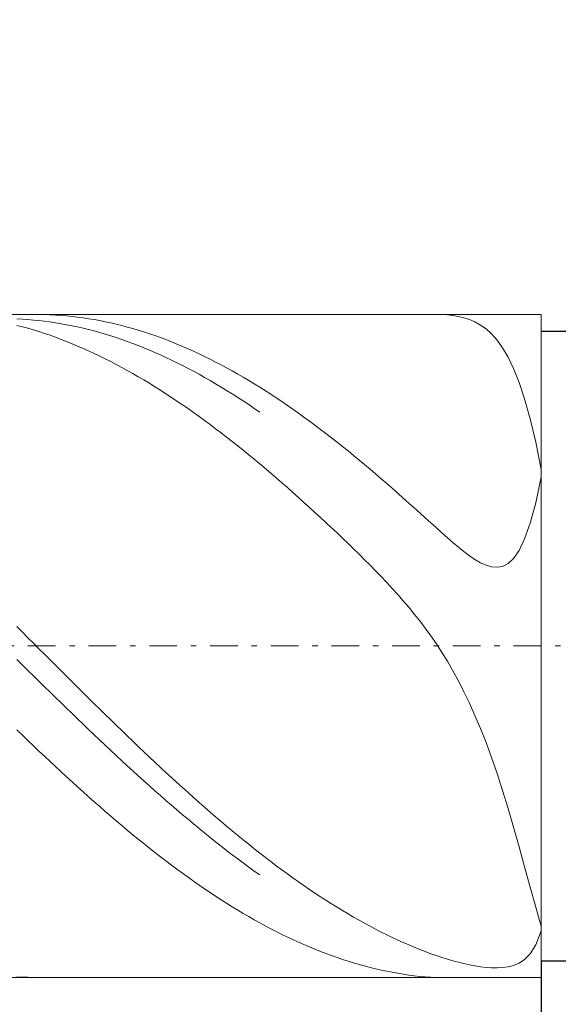
# Model space of a CAD drawing. Units: millimetres. Extents: x -135 to 143, y -100 to 100.
# Drawn here: x -18 to -8, y 3 to 21 of the extents above; entities that cross this region are included whole.
import ezdxf

# ---------------------------------------------------------------- set-up
doc = ezdxf.new("R2010")
doc.units = ezdxf.units.MM
doc.header["$MEASUREMENT"] = 0
doc.linetypes.add('DASHDOT', pattern=[1, 0.5, -0.25, 0, -0.25])
doc.layers.get('0').update_dxf_attribs({"lineweight": 0})
doc.layers.add('Bemassung', color=7, linetype='Continuous', lineweight=0)
doc.layers.add('Geo', color=7, linetype='Continuous', lineweight=0)
doc.styles.get("Standard").update_dxf_attribs({"font": 'Arial'})
doc.dimstyles.new('BEM-ISBE', dxfattribs={"dimtxt": 2.5, "dimasz": 2.5, "dimexe": 1.25, "dimexo": 0.625, "dimtad": 1, "dimdec": 3, "dimzin": 0, "dimdsep": 46, "dimtxsty": 'Standard', "dimblk": 'VDDIM_DEFAULT', "dimcen": 0.09, "dimadec": 3, "dimazin": 0, "dimtol": 1, "dimtm": 1e-09, "dimtfac": 0.5, "dimtdec": 3, "dimtmove": 0, "dimatfit": 3, "dimfxl": 1, "dimtolj": 1, "dimtzin": 0, "dimarcsym": 0})

# ---------------------------------------------------------------- blocks, each defined once
blk = doc.blocks.new('VDDIM_DEFAULT')
at = {"linetype": 'Continuous'}
blk.add_hatch(color=0, dxfattribs=at).paths.add_polyline_path([(0, 0), (-1, -0.1665), (-1, 0.1665)], flags=0)
at = {"color": 0, "linetype": 'Continuous'}
blk.add_lwpolyline([(0, 0), (-1, -0.1665), (-1, 0.1665), (0, 0)], dxfattribs=at)
blk = doc.blocks.new('*D6')
at = {"layer": 'Bemassung', "color": 0, "lineweight": -2}
for p, q in [((-36.124, -5.711), (-36.124, 54.289)), ((1.876, 14.989), (1.876, 31.289)), ((-36.124, 29.289), (1.876, 29.289))]:
    blk.add_line(p, q, dxfattribs=at)
at = {"layer": 'Bemassung', "color": 0}
for p in [(1.876, 14.989), (-36.124, -5.711)]:
    blk.add_point(p, dxfattribs=at)
at = {"layer": 'Bemassung', "color": 0, "lineweight": -2, "xscale": 2.5, "yscale": 2.5, "zscale": 2.5, "rotation": 180}
blk.add_blockref('VDDIM_DEFAULT', (-36.124, 29.289), dxfattribs=at)
at = {"layer": 'Bemassung', "color": 0, "lineweight": -2, "xscale": 2.5, "yscale": 2.5, "zscale": 2.5}
blk.add_blockref('VDDIM_DEFAULT', (1.876, 29.289), dxfattribs=at)
at = {"layer": 'Bemassung', "color": 0, "insert": (-18.031, 29.955), "char_height": 2.5, "attachment_point": 8}
blk.add_mtext('38', dxfattribs=at)
blk = doc.blocks.new('*D7')
at = {"layer": 'Bemassung', "color": 0, "lineweight": -2}
for p, q in [((-36.124, -5.711), (-36.124, 54.289)), ((2.676, 15.289), (2.676, 42.289)), ((-36.124, 40.289), (2.676, 40.289))]:
    blk.add_line(p, q, dxfattribs=at)
at = {"layer": 'Bemassung', "color": 0}
for p in [(2.676, 15.289), (-36.124, -5.711)]:
    blk.add_point(p, dxfattribs=at)
at = {"layer": 'Bemassung', "color": 0, "lineweight": -2, "xscale": 2.5, "yscale": 2.5, "zscale": 2.5, "rotation": 180}
blk.add_blockref('VDDIM_DEFAULT', (-36.124, 40.289), dxfattribs=at)
at = {"layer": 'Bemassung', "color": 0, "lineweight": -2, "xscale": 2.5, "yscale": 2.5, "zscale": 2.5}
blk.add_blockref('VDDIM_DEFAULT', (2.676, 40.289), dxfattribs=at)
at = {"layer": 'Bemassung', "color": 0, "insert": (-16.724, 40.955), "char_height": 2.5, "attachment_point": 8}
blk.add_mtext('38.8', dxfattribs=at)
blk = doc.blocks.new('*D9')
at = {"layer": 'Bemassung', "color": 0, "lineweight": -2}
for p, q in [((-36.124, -5.711), (-36.124, 54.289)), ((-8.124, 3.589), (-8.124, -5.711)), ((-8.124, -3.711), (-36.124, -3.711))]:
    blk.add_line(p, q, dxfattribs=at)
at = {"layer": 'Bemassung', "color": 0}
for p in [(-8.124, 3.589), (-36.124, -5.711)]:
    blk.add_point(p, dxfattribs=at)
at = {"layer": 'Bemassung', "color": 0, "lineweight": -2, "xscale": 2.5, "yscale": 2.5, "zscale": 2.5, "rotation": 180}
blk.add_blockref('VDDIM_DEFAULT', (-36.124, -3.711), dxfattribs=at)
at = {"layer": 'Bemassung', "color": 0, "lineweight": -2, "xscale": 2.5, "yscale": 2.5, "zscale": 2.5}
blk.add_blockref('VDDIM_DEFAULT', (-8.124, -3.711), dxfattribs=at)
at = {"layer": 'Bemassung', "color": 0, "insert": (-22.124, -3.045), "char_height": 2.5, "attachment_point": 8}
blk.add_mtext('28', dxfattribs=at)
blk = doc.blocks.new('*D10')
at = {"layer": 'Bemassung', "color": 0, "lineweight": -2}
for p, q in [((-36.124, -5.711), (-36.124, 54.289)), ((46.876, 14.589), (46.876, 54.289)), ((46.876, 52.289), (-36.124, 52.289))]:
    blk.add_line(p, q, dxfattribs=at)
at = {"layer": 'Bemassung', "color": 0}
for p in [(46.876, 14.589), (-36.124, -5.711)]:
    blk.add_point(p, dxfattribs=at)
at = {"layer": 'Bemassung', "color": 0, "lineweight": -2, "xscale": 2.5, "yscale": 2.5, "zscale": 2.5, "rotation": 180}
blk.add_blockref('VDDIM_DEFAULT', (-36.124, 52.289), dxfattribs=at)
at = {"layer": 'Bemassung', "color": 0, "lineweight": -2, "xscale": 2.5, "yscale": 2.5, "zscale": 2.5}
blk.add_blockref('VDDIM_DEFAULT', (46.876, 52.289), dxfattribs=at)
at = {"layer": 'Bemassung', "color": 0, "insert": (5.376, 52.955), "char_height": 2.5, "attachment_point": 8}
blk.add_mtext('83', dxfattribs=at)
blk = doc.blocks.new('*D5')
at = {"layer": 'Bemassung', "color": 0, "lineweight": -2}
for p, q in [((-8.124, 14.989), (1.876, 14.989)), ((-0.124, -15.026), (-0.124, 14.989)), ((-8.124, 3.589), (1.876, 3.589))]:
    blk.add_line(p, q, dxfattribs=at)
at = {"layer": 'Bemassung', "color": 0}
for p in [(-8.124, 14.989), (-8.124, 3.589)]:
    blk.add_point(p, dxfattribs=at)
at = {"layer": 'Bemassung', "color": 0, "lineweight": -2, "xscale": 2.5, "yscale": 2.5, "zscale": 2.5}
for p, rotation in [((-0.124, 14.989), 270), ((-0.124, 3.589), 90)]:
    blk.add_blockref('VDDIM_DEFAULT', p, dxfattribs=dict(at, rotation=rotation))
at = {"layer": 'Bemassung', "color": 0, "insert": (-0.79, -5.22), "char_height": 2.5, "attachment_point": 8, "rotation": 90}
blk.add_mtext('Ø11.4', dxfattribs=at)

msp = doc.modelspace()

# ---------------------------------------------------------------- linework, layer by layer
at = {"layer": 'Geo'}
for p, q in [((-35.8736, 15.2888), (-8.1236, 15.2888)), ((-17.6236, 15.209), (-17.5236, 15.2041)), ((-17.5236, 15.2041), (-17.4236, 15.1975)), ((-17.4236, 15.1975), (-17.3236, 15.1893)), ((-17.3236, 15.1893), (-17.2236, 15.1794)), ((-17.274, 15.2888), (-17.2236, 15.2886)), ((-17.2236, 15.2886), (-17.1236, 15.2869)), ((-17.2236, 15.1794), (-17.1236, 15.168)), ((-17.1236, 15.2869), (-17.0236, 15.2836)), ((-17.1236, 15.168), (-17.0236, 15.1548)), ((-17.0236, 15.2836), (-16.9236, 15.2786)), ((-17.0236, 15.1548), (-16.9236, 15.1401)), ((-16.9236, 15.2786), (-16.8236, 15.2719)), ((-16.8236, 15.2719), (-16.7236, 15.2636)), ((-16.7236, 15.2636), (-16.6236, 15.2536)), ((-16.6236, 15.2536), (-16.5236, 15.2419)), ((-16.5236, 15.2419), (-16.4236, 15.2286)), ((-16.4236, 15.2286), (-16.3236, 15.2137)), ((-16.3236, 15.2137), (-16.2236, 15.1971)), ((-16.2236, 15.1971), (-16.1236, 15.1789)), ((-16.1236, 15.1789), (-16.0236, 15.159)), ((-16.0236, 15.159), (-15.9236, 15.1375)), ((-9.9236, 15.2877), (-9.9996, 15.2888)), ((-9.8236, 15.2824), (-9.9236, 15.2877)), ((-9.7236, 15.2719), (-9.8236, 15.2824)), ((-9.6236, 15.2553), (-9.7236, 15.2719)), ((-9.5236, 15.2314), (-9.6236, 15.2553)), ((-9.4236, 15.1987), (-9.5236, 15.2314)), ((-9.3236, 15.1554), (-9.4236, 15.1987)), ((-9.2236, 15.0992), (-9.3236, 15.1554)), ((-8.1236, 15.2888), (-8.1236, 14.9888)), ((-8.1236, 15.2888), (-8.1236, 3.2888)), ((-17.6236, 15.0934), (-17.5236, 15.0673)), ((-17.5236, 15.0673), (-17.4236, 15.0396)), ((-17.4236, 15.0396), (-17.3236, 15.0103)), ((-17.3236, 15.0103), (-17.2236, 14.9794)), ((-17.2236, 14.9794), (-17.1236, 14.9469)), ((-16.9236, 15.1401), (-16.8236, 15.1237)), ((-16.8236, 15.1237), (-16.7236, 15.1057)), ((-16.7236, 15.1057), (-16.6236, 15.0861)), ((-16.6236, 15.0861), (-16.5236, 15.0649)), ((-16.5236, 15.0649), (-16.4236, 15.042)), ((-16.4236, 15.042), (-16.3236, 15.0176)), ((-16.3236, 15.0176), (-16.2236, 14.9916)), ((-16.2236, 14.9916), (-16.1236, 14.964)), ((-15.9236, 15.1375), (-15.8236, 15.1143)), ((-15.8236, 15.1143), (-15.7236, 15.0896)), ((-15.7236, 15.0896), (-15.6236, 15.0632)), ((-15.6236, 15.0632), (-15.5236, 15.0353)), ((-15.5236, 15.0353), (-15.4236, 15.0057)), ((-15.4236, 15.0057), (-15.3236, 14.9746)), ((-15.3236, 14.9746), (-15.2236, 14.9418)), ((-9.1236, 15.0277), (-9.2236, 15.0992)), ((-9.0236, 14.9376), (-9.1236, 15.0277)), ((-8.1236, 14.9888), (1.8764, 14.9888)), ((-8.1236, 14.9888), (-8.1236, 3.5888)), ((-17.1236, 14.9469), (-17.0236, 14.9128)), ((-17.0236, 14.9128), (-16.9236, 14.8772)), ((-16.9236, 14.8772), (-16.8236, 14.84)), ((-16.8236, 14.84), (-16.7236, 14.8013)), ((-16.7236, 14.8013), (-16.6236, 14.761)), ((-16.1236, 14.964), (-16.0236, 14.9348)), ((-16.0236, 14.9348), (-15.9236, 14.904)), ((-15.9236, 14.904), (-15.8236, 14.8717)), ((-15.8236, 14.8717), (-15.7236, 14.8379)), ((-15.7236, 14.8379), (-15.6236, 14.8025)), ((-15.6236, 14.8025), (-15.5236, 14.7655)), ((-15.2236, 14.9418), (-15.1236, 14.9076)), ((-15.1236, 14.9076), (-15.0236, 14.8717)), ((-15.0236, 14.8717), (-14.9236, 14.8343)), ((-14.9236, 14.8343), (-14.8236, 14.7953)), ((-8.9236, 14.8255), (-9.0236, 14.9376)), ((-8.8236, 14.687), (-8.9236, 14.8255)), ((-16.6236, 14.761), (-16.5236, 14.7193)), ((-16.5236, 14.7193), (-16.4236, 14.676)), ((-16.4236, 14.676), (-16.3236, 14.6312)), ((-16.3236, 14.6312), (-16.2236, 14.585)), ((-15.5236, 14.7655), (-15.4236, 14.7271)), ((-15.4236, 14.7271), (-15.3236, 14.6871)), ((-15.3236, 14.6871), (-15.2236, 14.6457)), ((-15.2236, 14.6457), (-15.1236, 14.6027)), ((-14.8236, 14.7953), (-14.7236, 14.7549)), ((-14.7236, 14.7549), (-14.6236, 14.7129)), ((-14.6236, 14.7129), (-14.5236, 14.6694)), ((-14.5236, 14.6694), (-14.4236, 14.6244)), ((-14.4236, 14.6244), (-14.3236, 14.5779)), ((-8.7236, 14.5172), (-8.8236, 14.687)), ((-16.2236, 14.585), (-16.1236, 14.5372)), ((-16.1236, 14.5372), (-16.0236, 14.4881)), ((-16.0236, 14.4881), (-15.9236, 14.4374)), ((-15.1236, 14.6027), (-15.0236, 14.5583)), ((-15.0236, 14.5583), (-14.9236, 14.5124)), ((-14.9236, 14.5124), (-14.8236, 14.4651)), ((-14.8236, 14.4651), (-14.7236, 14.4163)), ((-14.3236, 14.5779), (-14.2236, 14.5299)), ((-14.2236, 14.5299), (-14.1236, 14.4805)), ((-14.1236, 14.4805), (-14.0236, 14.4297)), ((-8.6236, 14.3105), (-8.7236, 14.5172)), ((-15.9236, 14.4374), (-15.8236, 14.3854)), ((-15.8236, 14.3854), (-15.7236, 14.3319)), ((-15.7236, 14.3319), (-15.6236, 14.277)), ((-15.6236, 14.277), (-15.5236, 14.2208)), ((-14.7236, 14.4163), (-14.6236, 14.3661)), ((-14.6236, 14.3661), (-14.5236, 14.3145)), ((-14.5236, 14.3145), (-14.4236, 14.2614)), ((-14.4236, 14.2614), (-14.3236, 14.207)), ((-14.0236, 14.4297), (-13.9236, 14.3774)), ((-13.9236, 14.3774), (-13.8236, 14.3237)), ((-13.8236, 14.3237), (-13.7236, 14.2686)), ((-13.7236, 14.2686), (-13.6236, 14.2122)), ((-8.5236, 14.0605), (-8.6236, 14.3105)), ((-15.5236, 14.2208), (-15.4236, 14.1631)), ((-15.4236, 14.1631), (-15.3236, 14.1041)), ((-15.3236, 14.1041), (-15.2236, 14.0438)), ((-14.3236, 14.207), (-14.2236, 14.1513)), ((-14.2236, 14.1513), (-14.1236, 14.0942)), ((-14.1236, 14.0942), (-14.0236, 14.0357)), ((-13.6236, 14.2122), (-13.5236, 14.1543)), ((-13.5236, 14.1543), (-13.4236, 14.0951)), ((-13.4236, 14.0951), (-13.3236, 14.0346)), ((-15.2236, 14.0438), (-15.1236, 13.9822)), ((-15.1236, 13.9822), (-15.0236, 13.9192)), ((-15.0236, 13.9192), (-14.9236, 13.855)), ((-14.0236, 14.0357), (-13.9236, 13.976)), ((-13.9236, 13.976), (-13.8236, 13.9149)), ((-13.8236, 13.9149), (-13.7236, 13.8526)), ((-13.3236, 14.0346), (-13.2236, 13.9728)), ((-13.2236, 13.9728), (-13.0236, 13.8452)), ((-8.4236, 13.7602), (-8.5236, 14.0605)), ((-14.9236, 13.855), (-14.8236, 13.7895)), ((-14.8236, 13.7895), (-14.7236, 13.7227)), ((-13.7236, 13.8526), (-13.6236, 13.7889)), ((-13.6236, 13.7889), (-13.5236, 13.7241)), ((-13.0236, 13.8452), (-12.9236, 13.7795)), ((-12.9236, 13.7795), (-12.8236, 13.7126)), ((-8.3236, 13.402), (-8.4236, 13.7602)), ((-14.7236, 13.7227), (-14.6236, 13.6547)), ((-14.6236, 13.6547), (-14.5236, 13.5855)), ((-14.5236, 13.5855), (-14.4236, 13.5152)), ((-13.5236, 13.7241), (-13.4236, 13.658)), ((-13.4236, 13.658), (-13.3236, 13.5907)), ((-13.3236, 13.5907), (-13.2236, 13.5222)), ((-12.8236, 13.7126), (-12.7236, 13.6444)), ((-12.7236, 13.6444), (-12.6236, 13.575)), ((-12.6236, 13.575), (-12.5236, 13.5045)), ((-14.4236, 13.5152), (-14.3236, 13.4436)), ((-14.3236, 13.4436), (-14.2236, 13.3709)), ((-14.2236, 13.3709), (-14.1236, 13.297)), ((-12.5236, 13.5045), (-12.4236, 13.4327)), ((-12.4236, 13.4327), (-12.3236, 13.3598)), ((-8.2236, 12.9782), (-8.3236, 13.402)), ((-14.1236, 13.297), (-14.0236, 13.222)), ((-14.0236, 13.222), (-13.9236, 13.146)), ((-12.3236, 13.3598), (-12.2236, 13.2858)), ((-12.2236, 13.2858), (-12.1236, 13.2107)), ((-12.1236, 13.2107), (-12.0236, 13.1345)), ((-13.9236, 13.146), (-13.8236, 13.0689)), ((-13.8236, 13.0689), (-13.7236, 12.9907)), ((-12.0236, 13.1345), (-11.9236, 13.0572)), ((-11.9236, 13.0572), (-11.8236, 12.9788)), ((-13.7236, 12.9907), (-13.6236, 12.9115)), ((-13.6236, 12.9115), (-13.5236, 12.8313)), ((-11.8236, 12.9788), (-11.7236, 12.8995)), ((-11.7236, 12.8995), (-11.6236, 12.8191)), ((-8.1236, 12.4807), (-8.2236, 12.9782)), ((-13.5236, 12.8313), (-13.4236, 12.7501)), ((-13.4236, 12.7501), (-13.3236, 12.6679)), ((-13.3236, 12.6679), (-13.2236, 12.5848)), ((-11.6236, 12.8191), (-11.5236, 12.7378)), ((-11.5236, 12.7378), (-11.4236, 12.6555)), ((-13.0236, 12.4159), (-13.2236, 12.5848)), ((-11.4236, 12.6555), (-11.3236, 12.5722)), ((-11.3236, 12.5722), (-11.2236, 12.4881)), ((-11.2236, 12.4881), (-11.1236, 12.4031)), ((-8.1236, 12.1718), (-8.1236, 12.4807)), ((-12.9236, 12.3301), (-13.0236, 12.4159)), ((-12.8236, 12.2435), (-12.9236, 12.3301)), ((-11.1236, 12.4031), (-11.0236, 12.3172)), ((-11.0236, 12.3172), (-10.9236, 12.2305)), ((-8.2236, 11.8822), (-8.1236, 12.352)), ((-8.1236, 12.352), (-8.1236, 12.1625)), ((-12.7236, 12.156), (-12.8236, 12.2435)), ((-12.6236, 12.0678), (-12.7236, 12.156)), ((-10.9236, 12.2305), (-10.8236, 12.143)), ((-10.8236, 12.143), (-10.7236, 12.0549)), ((-8.1236, 12.1625), (-8.1236, 12.1718)), ((-12.5236, 11.9788), (-12.6236, 12.0678)), ((-12.4236, 11.889), (-12.5236, 11.9788)), ((-10.7236, 12.0549), (-10.6236, 11.966)), ((-10.6236, 11.966), (-10.5236, 11.8765)), ((-12.3236, 11.7985), (-12.4236, 11.889)), ((-12.2236, 11.7072), (-12.3236, 11.7985)), ((-10.5236, 11.8765), (-10.4236, 11.7865)), ((-10.4236, 11.7865), (-10.3236, 11.6962)), ((-8.3236, 11.5106), (-8.2236, 11.8822)), ((-12.1236, 11.6153), (-12.2236, 11.7072)), ((-12.0236, 11.5226), (-12.1236, 11.6153)), ((-10.3236, 11.6962), (-10.2236, 11.6056)), ((-10.2236, 11.6056), (-10.1236, 11.515)), ((-11.9236, 11.4291), (-12.0236, 11.5226)), ((-11.8236, 11.3349), (-11.9236, 11.4291)), ((-10.1236, 11.515), (-10.0236, 11.4247)), ((-10.0236, 11.4247), (-9.9236, 11.3351)), ((-8.4236, 11.2272), (-8.3236, 11.5106)), ((-11.7236, 11.2399), (-11.8236, 11.3349)), ((-11.6236, 11.144), (-11.7236, 11.2399)), ((-9.9236, 11.3351), (-9.8236, 11.2467)), ((-9.8236, 11.2467), (-9.7236, 11.1601)), ((-11.5236, 11.0472), (-11.6236, 11.144)), ((-9.7236, 11.1601), (-9.6236, 11.0763)), ((-9.6236, 11.0763), (-9.5236, 10.9963)), ((-8.5236, 11.0193), (-8.4236, 11.2272)), ((-11.4236, 10.9494), (-11.5236, 11.0472)), ((-11.3236, 10.8503), (-11.4236, 10.9494)), ((-9.5236, 10.9963), (-9.4236, 10.9216)), ((-9.4236, 10.9216), (-9.3236, 10.854)), ((-8.7236, 10.7815), (-8.6236, 10.8746)), ((-8.6236, 10.8746), (-8.5236, 11.0193)), ((-11.2236, 10.75), (-11.3236, 10.8503)), ((-11.1236, 10.6481), (-11.2236, 10.75)), ((-9.3236, 10.854), (-9.2236, 10.796)), ((-9.2236, 10.796), (-9.1236, 10.7504)), ((-9.1236, 10.7504), (-9.0236, 10.7209)), ((-9.0236, 10.7209), (-8.9236, 10.7123)), ((-8.9236, 10.7123), (-8.8236, 10.7302)), ((-8.8236, 10.7302), (-8.7236, 10.7815)), ((-11.0236, 10.5444), (-11.1236, 10.6481)), ((-10.9236, 10.4388), (-11.0236, 10.5444)), ((-10.8236, 10.3307), (-10.9236, 10.4388)), ((-10.7236, 10.22), (-10.8236, 10.3307)), ((-10.6236, 10.1061), (-10.7236, 10.22)), ((-10.5236, 9.9886), (-10.6236, 10.1061)), ((-10.4236, 9.867), (-10.5236, 9.9886)), ((-10.3236, 9.7406), (-10.4236, 9.867)), ((-17.6236, 9.6382), (-17.5236, 9.5383)), ((-10.2236, 9.6087), (-10.3236, 9.7406)), ((-17.5236, 9.5383), (-17.4236, 9.4384)), ((-10.1236, 9.4706), (-10.2236, 9.6087)), ((-10.0236, 9.3255), (-10.1236, 9.4706)), ((-17.4236, 9.4384), (-17.3236, 9.3384)), ((-17.3236, 9.3384), (-17.2236, 9.2384)), ((-9.9236, 9.1725), (-10.0236, 9.3255)), ((-17.2236, 9.2384), (-17.1236, 9.1384)), ((-17.1236, 9.1384), (-17.0236, 9.0384)), ((-9.8236, 9.0106), (-9.9236, 9.1725)), ((-17.6236, 9.0422), (-17.5236, 8.9436)), ((-17.5236, 8.9436), (-17.4236, 8.8451)), ((-17.0236, 9.0384), (-16.9236, 8.9386)), ((-16.9236, 8.9386), (-16.8236, 8.8388)), ((-9.7236, 8.8388), (-9.8236, 9.0106)), ((-17.4236, 8.8451), (-17.3236, 8.7466)), ((-17.3236, 8.7466), (-17.2236, 8.6484)), ((-16.8236, 8.8388), (-16.7236, 8.7391)), ((-16.7236, 8.7391), (-16.6236, 8.6396)), ((-9.6236, 8.656), (-9.7236, 8.8388)), ((-17.2236, 8.6484), (-17.1236, 8.5503)), ((-16.6236, 8.6396), (-16.5236, 8.5403)), ((-9.5236, 8.4611), (-9.6236, 8.656)), ((-17.1236, 8.5503), (-17.0236, 8.4524)), ((-17.0236, 8.4524), (-16.9236, 8.3548)), ((-16.5236, 8.5403), (-16.4236, 8.4412)), ((-16.4236, 8.4412), (-16.3236, 8.3423)), ((-9.4236, 8.2529), (-9.5236, 8.4611)), ((-16.9236, 8.3548), (-16.8236, 8.2574)), ((-16.8236, 8.2574), (-16.7236, 8.1603)), ((-16.3236, 8.3423), (-16.2236, 8.2437)), ((-16.2236, 8.2437), (-16.1236, 8.1454)), ((-9.3236, 8.0304), (-9.4236, 8.2529)), ((-16.7236, 8.1603), (-16.6236, 8.0635)), ((-16.6236, 8.0635), (-16.5236, 7.9671)), ((-16.1236, 8.1454), (-16.0236, 8.0474)), ((-16.0236, 8.0474), (-15.9236, 7.9497)), ((-9.2236, 7.7924), (-9.3236, 8.0304)), ((-16.5236, 7.9671), (-16.4236, 7.871)), ((-16.4236, 7.871), (-16.3236, 7.7753)), ((-15.9236, 7.9497), (-15.8236, 7.8525)), ((-15.8236, 7.8525), (-15.7236, 7.7556)), ((-17.6236, 7.7701), (-17.5236, 7.6736)), ((-17.5236, 7.6736), (-17.4236, 7.5775)), ((-16.3236, 7.7753), (-16.2236, 7.68)), ((-16.2236, 7.68), (-16.1236, 7.5852)), ((-15.7236, 7.7556), (-15.6236, 7.6591)), ((-9.1236, 7.5379), (-9.2236, 7.7924)), ((-17.4236, 7.5775), (-17.3236, 7.4819)), ((-16.1236, 7.5852), (-16.0236, 7.4909)), ((-16.0236, 7.4909), (-15.9236, 7.397)), ((-15.6236, 7.6591), (-15.5236, 7.5631)), ((-15.5236, 7.5631), (-15.4236, 7.4676)), ((-9.0236, 7.2662), (-9.1236, 7.5379)), ((-17.3236, 7.4819), (-17.2236, 7.3868)), ((-17.2236, 7.3868), (-17.1236, 7.2922)), ((-15.9236, 7.397), (-15.8236, 7.3037)), ((-15.4236, 7.4676), (-15.3236, 7.3725)), ((-15.3236, 7.3725), (-15.2236, 7.278)), ((-17.1236, 7.2922), (-17.0236, 7.1982)), ((-17.0236, 7.1982), (-16.9236, 7.1048)), ((-15.8236, 7.3037), (-15.7236, 7.2109)), ((-15.7236, 7.2109), (-15.6236, 7.1187)), ((-15.2236, 7.278), (-15.1236, 7.1841)), ((-15.1236, 7.1841), (-15.0236, 7.0908)), ((-8.9236, 6.9769), (-9.0236, 7.2662)), ((-16.9236, 7.1048), (-16.8236, 7.0119)), ((-16.8236, 7.0119), (-16.7236, 6.9197)), ((-15.6236, 7.1187), (-15.5236, 7.0271)), ((-15.5236, 7.0271), (-15.4236, 6.9362)), ((-15.0236, 7.0908), (-14.9236, 6.998)), ((-14.9236, 6.998), (-14.8236, 6.9059)), ((-8.8236, 6.6697), (-8.9236, 6.9769)), ((-16.7236, 6.9197), (-16.6236, 6.8282)), ((-16.6236, 6.8282), (-16.5236, 6.7373)), ((-15.4236, 6.9362), (-15.3236, 6.8459)), ((-15.3236, 6.8459), (-15.2236, 6.7562)), ((-14.8236, 6.9059), (-14.7236, 6.8145)), ((-14.7236, 6.8145), (-14.6236, 6.7237)), ((-16.5236, 6.7373), (-16.4236, 6.6472)), ((-16.4236, 6.6472), (-16.3236, 6.5578)), ((-15.2236, 6.7562), (-15.1236, 6.6673)), ((-15.1236, 6.6673), (-15.0236, 6.5791)), ((-14.6236, 6.7237), (-14.5236, 6.6337)), ((-14.5236, 6.6337), (-14.4236, 6.5444)), ((-8.7236, 6.3453), (-8.8236, 6.6697)), ((-16.3236, 6.5578), (-16.2236, 6.4691)), ((-16.2236, 6.4691), (-16.1236, 6.3812)), ((-15.0236, 6.5791), (-14.9236, 6.4917)), ((-14.9236, 6.4917), (-14.8236, 6.405)), ((-14.4236, 6.5444), (-14.3236, 6.4558)), ((-14.3236, 6.4558), (-14.2236, 6.3681)), ((-16.1236, 6.3812), (-16.0236, 6.2942)), ((-16.0236, 6.2942), (-15.9236, 6.2079)), ((-14.8236, 6.405), (-14.7236, 6.3191)), ((-14.7236, 6.3191), (-14.6236, 6.2341)), ((-14.2236, 6.3681), (-14.1236, 6.2811)), ((-14.1236, 6.2811), (-14.0236, 6.195)), ((-8.6236, 6.0051), (-8.7236, 6.3453)), ((-15.9236, 6.2079), (-15.8236, 6.1226)), ((-15.8236, 6.1226), (-15.7236, 6.0381)), ((-14.6236, 6.2341), (-14.5236, 6.1499)), ((-14.5236, 6.1499), (-14.4236, 6.0666)), ((-14.4236, 6.0666), (-14.3236, 5.9842)), ((-14.0236, 6.195), (-13.9236, 6.1098)), ((-13.9236, 6.1098), (-13.8236, 6.0254)), ((-15.7236, 6.0381), (-15.6236, 5.9545)), ((-15.6236, 5.9545), (-15.5236, 5.8718)), ((-14.3236, 5.9842), (-14.2236, 5.9027)), ((-14.2236, 5.9027), (-14.1236, 5.8221)), ((-13.8236, 6.0254), (-13.7236, 5.942)), ((-13.7236, 5.942), (-13.6236, 5.8594)), ((-8.5236, 5.6513), (-8.6236, 6.0051)), ((-15.5236, 5.8718), (-15.4236, 5.7901)), ((-15.4236, 5.7901), (-15.3236, 5.7093)), ((-15.3236, 5.7093), (-15.2236, 5.6296)), ((-14.1236, 5.8221), (-14.0236, 5.7425)), ((-14.0236, 5.7425), (-13.9236, 5.6639)), ((-13.6236, 5.8594), (-13.5236, 5.7779)), ((-13.5236, 5.7779), (-13.4236, 5.6973)), ((-15.2236, 5.6296), (-15.1236, 5.5508)), ((-15.1236, 5.5508), (-15.0236, 5.4731)), ((-13.9236, 5.6639), (-13.8236, 5.5863)), ((-13.8236, 5.5863), (-13.7236, 5.5097)), ((-13.4236, 5.6973), (-13.3236, 5.6177)), ((-13.3236, 5.6177), (-13.2236, 5.5391)), ((-13.2236, 5.5391), (-13.0236, 5.3851)), ((-8.4236, 5.288), (-8.5236, 5.6513)), ((-15.0236, 5.4731), (-14.9236, 5.3965)), ((-14.9236, 5.3965), (-14.8236, 5.3209)), ((-13.7236, 5.5097), (-13.6236, 5.4341)), ((-13.6236, 5.4341), (-13.5236, 5.3597)), ((-13.5236, 5.3597), (-13.4236, 5.2863)), ((-13.0236, 5.3851), (-12.9236, 5.3097)), ((-14.8236, 5.3209), (-14.7236, 5.2465)), ((-14.7236, 5.2465), (-14.6236, 5.1731)), ((-14.6236, 5.1731), (-14.5236, 5.101)), ((-13.4236, 5.2863), (-13.3236, 5.214)), ((-13.3236, 5.214), (-13.2236, 5.1429)), ((-12.9236, 5.3097), (-12.8236, 5.2354)), ((-12.8236, 5.2354), (-12.7236, 5.1622)), ((-8.3236, 4.9206), (-8.4236, 5.288)), ((-14.5236, 5.101), (-14.4236, 5.0299)), ((-14.4236, 5.0299), (-14.3236, 4.9601)), ((-12.7236, 5.1622), (-12.6236, 5.0902)), ((-12.6236, 5.0902), (-12.5236, 5.0193)), ((-12.5236, 5.0193), (-12.4236, 4.9497)), ((-14.3236, 4.9601), (-14.2236, 4.8914)), ((-14.2236, 4.8914), (-14.1236, 4.824)), ((-14.1236, 4.824), (-14.0236, 4.7578)), ((-12.4236, 4.9497), (-12.3236, 4.8812)), ((-12.3236, 4.8812), (-12.2236, 4.814)), ((-12.2236, 4.814), (-12.1236, 4.748)), ((-8.2236, 4.5571), (-8.3236, 4.9206)), ((-14.0236, 4.7578), (-13.9236, 4.6929)), ((-13.9236, 4.6929), (-13.8236, 4.6293)), ((-12.1236, 4.748), (-12.0236, 4.6833)), ((-12.0236, 4.6833), (-11.9236, 4.6198)), ((-13.8236, 4.6293), (-13.7236, 4.5669)), ((-13.7236, 4.5669), (-13.6236, 4.5059)), ((-13.6236, 4.5059), (-13.5236, 4.4462)), ((-11.9236, 4.6198), (-11.8236, 4.5577)), ((-11.8236, 4.5577), (-11.7236, 4.4968)), ((-11.7236, 4.4968), (-11.6236, 4.4373)), ((-8.1236, 4.2083), (-8.2236, 4.5571)), ((-13.5236, 4.4462), (-13.4236, 4.3878)), ((-13.4236, 4.3878), (-13.3236, 4.3308)), ((-13.3236, 4.3308), (-13.2236, 4.2752)), ((-11.6236, 4.4373), (-11.5236, 4.3792)), ((-11.5236, 4.3792), (-11.4236, 4.3224)), ((-11.4236, 4.3224), (-11.3236, 4.2669)), ((-8.1236, 4.3662), (-8.1236, 4.3716)), ((-8.1236, 4.3716), (-8.1236, 4.2083)), ((-8.1236, 4.1297), (-8.1236, 4.3662)), ((-13.0236, 4.1681), (-13.2236, 4.2752)), ((-12.9236, 4.1167), (-13.0236, 4.1681)), ((-12.8236, 4.0667), (-12.9236, 4.1167)), ((-11.3236, 4.2669), (-11.2236, 4.2129)), ((-11.2236, 4.2129), (-11.1236, 4.1603)), ((-11.1236, 4.1603), (-11.0236, 4.1092)), ((-11.0236, 4.1092), (-10.9236, 4.0594)), ((-8.2236, 3.8782), (-8.1236, 4.1297)), ((-12.7236, 4.0182), (-12.8236, 4.0667)), ((-12.6236, 3.9712), (-12.7236, 4.0182)), ((-12.5236, 3.9256), (-12.6236, 3.9712)), ((-12.4236, 3.8815), (-12.5236, 3.9256)), ((-10.9236, 4.0594), (-10.8236, 4.0112)), ((-10.8236, 4.0112), (-10.7236, 3.9644)), ((-10.7236, 3.9644), (-10.6236, 3.9192)), ((-12.3236, 3.8389), (-12.4236, 3.8815)), ((-12.2236, 3.7978), (-12.3236, 3.8389)), ((-12.1236, 3.7582), (-12.2236, 3.7978)), ((-12.0236, 3.7201), (-12.1236, 3.7582)), ((-10.6236, 3.9192), (-10.5236, 3.8755)), ((-10.5236, 3.8755), (-10.4236, 3.8334)), ((-10.4236, 3.8334), (-10.3236, 3.7929)), ((-10.3236, 3.7929), (-10.2236, 3.7541)), ((-10.2236, 3.7541), (-10.1236, 3.7171)), ((-8.3236, 3.7154), (-8.2236, 3.8782)), ((-11.9236, 3.6835), (-12.0236, 3.7201)), ((-11.8236, 3.6485), (-11.9236, 3.6835)), ((-11.7236, 3.6149), (-11.8236, 3.6485)), ((-11.6236, 3.5828), (-11.7236, 3.6149)), ((-11.5236, 3.5523), (-11.6236, 3.5828)), ((-10.1236, 3.7171), (-10.0236, 3.6819)), ((-10.0236, 3.6819), (-9.9236, 3.6485)), ((-9.9236, 3.6485), (-9.8236, 3.6172)), ((-9.8236, 3.6172), (-9.7236, 3.5881)), ((-9.7236, 3.5881), (-9.6236, 3.5613)), ((-8.5236, 3.5438), (-8.4236, 3.6105)), ((-8.4236, 3.6105), (-8.3236, 3.7154)), ((-8.1236, 3.2888), (-8.1236, 3.5888)), ((-8.1236, 3.5888), (1.8764, 3.5888)), ((-11.4236, 3.5232), (-11.5236, 3.5523)), ((-11.3236, 3.4956), (-11.4236, 3.5232)), ((-11.2236, 3.4694), (-11.3236, 3.4956)), ((-11.1236, 3.4448), (-11.2236, 3.4694)), ((-11.0236, 3.4217), (-11.1236, 3.4448)), ((-10.9236, 3.4), (-11.0236, 3.4217)), ((-10.8236, 3.38), (-10.9236, 3.4)), ((-9.6236, 3.5613), (-9.5236, 3.5369)), ((-9.5236, 3.5369), (-9.4236, 3.5152)), ((-9.4236, 3.5152), (-9.3236, 3.4966)), ((-9.3236, 3.4966), (-9.2236, 3.4812)), ((-9.2236, 3.4812), (-9.1236, 3.4695)), ((-9.1236, 3.4695), (-9.0236, 3.4622)), ((-9.0236, 3.4622), (-8.9236, 3.4601)), ((-8.9236, 3.4601), (-8.8236, 3.4645)), ((-8.8236, 3.4645), (-8.7236, 3.4775)), ((-8.7236, 3.4775), (-8.6236, 3.5022)), ((-8.6236, 3.5022), (-8.5236, 3.5438)), ((-35.8736, 3.2888), (-8.1236, 3.2888)), ((-17.6236, 3.299), (-17.5236, 3.294)), ((-17.5236, 3.294), (-17.4236, 3.2907)), ((-17.4236, 3.2907), (-17.3236, 3.289)), ((-17.3236, 3.289), (-17.274, 3.2888)), ((-10.7236, 3.3615), (-10.8236, 3.38)), ((-10.6236, 3.3447), (-10.7236, 3.3615)), ((-10.5236, 3.3298), (-10.6236, 3.3447)), ((-10.4236, 3.3167), (-10.5236, 3.3298)), ((-10.3236, 3.3058), (-10.4236, 3.3167)), ((-10.2236, 3.2973), (-10.3236, 3.3058)), ((-10.1236, 3.2916), (-10.2236, 3.2973)), ((-10.0236, 3.2889), (-10.1236, 3.2916)), ((-9.9996, 3.2888), (-10.0236, 3.2889))]:
    msp.add_line(p, q, dxfattribs=at)
at = {"layer": 'Geo', "linetype": 'Dashdot'}
msp.add_line((-36.1236, 9.2888), (46.8764, 9.2888), dxfattribs=at)

# ---------------------------------------------------------------- dimensions: what is measured, and where the dimension line sits
at = {"layer": 'Bemassung'}
for base, p1, p2, text, picture, middle in [((-36.1236, 52.2888), (46.8764, 14.5888), (-36.1236, -5.7112), '83', '*D10', (5.3764, 52.9555)), ((1.8764, 29.2888), (-36.1236, -5.7112), (1.8764, 14.9888), '38', '*D6', (-18.0312, 29.9555)), ((2.6764, 40.2888), (-36.1236, -5.7112), (2.6764, 15.2888), '38.8', '*D7', (-16.7236, 40.9555)), ((-36.1236, -3.7112), (-8.1236, 3.5888), (-36.1236, -5.7112), '28', '*D9', (-22.1236, -3.0445))]:
    dim = msp.add_linear_dim(base=base, p1=p1, p2=p2, text=text, dimstyle='BEM-ISBE', override={"dimgap": 0.625, "dimlfac": 1, "dimzin": 8, "dimtol": 0, "dimlim": 0, "dimtzin": 8}, dxfattribs=at)
    dim.commit()
    dim.dimension.update_dxf_attribs({"geometry": picture, "text_midpoint": middle})
dim = msp.add_linear_dim(base=(-0.1236, 14.9888), p1=(-8.1236, 3.5888), p2=(-8.1236, 14.9888), angle=90, text='Ø11.4', dimstyle='BEM-ISBE', override={"dimgap": 0.625, "dimlfac": 1, "dimzin": 8, "dimtol": 0, "dimlim": 0, "dimtzin": 8}, dxfattribs=at)
dim.commit()
dim.dimension.update_dxf_attribs({"geometry": '*D5', "text_midpoint": (-0.7903, -5.2201)})

doc.saveas('drawing.dxf')
